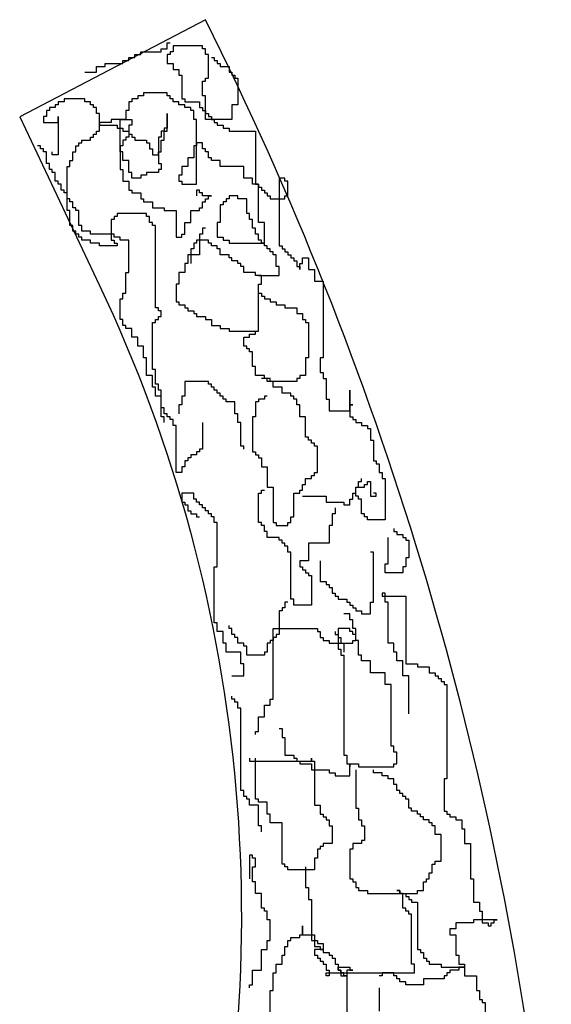
# Model space of a CAD drawing. Units: millimetres. Extents: x -23 to 9165, y -61 to 4976.
# Drawn here: x 4019 to 4055, y 4910 to 4976 of the extents above; entities that cross this region are included whole.
import ezdxf

# ---------------------------------------------------------------- set-up
doc = ezdxf.new("R2010")
doc.units = ezdxf.units.MM

msp = doc.modelspace()

# ---------------------------------------------------------------- linework, layer by layer
for points in [[(4031.895, 4975.95), (4019.479, 4969.45), (4024.8, 4958.223, -0.180195), (4030.713, 4889.679, 0.070284), (4022.435, 4826.452, 0.094236)], [(4053.772, 4846.543, -0.006316), (4054.363, 4901.497, 0.0856), (4031.895, 4975.95, 0.097511)]]:
    msp.add_lwpolyline(points, format="xyb")
for points in [[(4023.825, 4972.432), (4024.613, 4972.432), (4024.613, 4972.826), (4025.203, 4972.826), (4025.203, 4973.022), (4026.384, 4973.022), (4026.384, 4973.219), (4026.778, 4973.219), (4026.778, 4973.416), (4027.172, 4973.416), (4027.172, 4973.613), (4027.566, 4973.613), (4027.566, 4973.809), (4028.944, 4973.809), (4028.944, 4974.006), (4029.338, 4974.006), (4029.338, 4974.4), (4029.535, 4974.4)], [(4032.291, 4973.416), (4032.488, 4973.416), (4032.488, 4973.219), (4032.685, 4973.219), (4032.685, 4973.022), (4032.881, 4973.022), (4032.881, 4972.826), (4033.472, 4972.826), (4033.472, 4972.432), (4033.669, 4972.432), (4033.669, 4972.235), (4033.866, 4972.235), (4033.866, 4972.039), (4034.063, 4972.039), (4034.063, 4970.268), (4033.669, 4970.268), (4033.669, 4969.284), (4031.897, 4969.284), (4031.897, 4970.858), (4031.7, 4970.858), (4031.7, 4971.842), (4031.897, 4971.842), (4031.897, 4972.039), (4032.094, 4972.039), (4032.094, 4973.613), (4031.897, 4973.613), (4031.897, 4974.006), (4031.7, 4974.006), (4031.7, 4974.203), (4029.731, 4974.203), (4029.731, 4973.809), (4029.535, 4973.809), (4029.535, 4973.613), (4029.338, 4973.613), (4029.338, 4973.022), (4029.731, 4973.022), (4029.731, 4972.629), (4030.125, 4972.629), (4030.125, 4972.235), (4030.322, 4972.235), (4030.322, 4970.661), (4030.519, 4970.661), (4030.519, 4970.465), (4031.503, 4970.465), (4031.503, 4970.071), (4031.7, 4970.071), (4031.7, 4969.874), (4031.897, 4969.874), (4031.897, 4969.677), (4032.094, 4969.677), (4032.094, 4969.481), (4032.291, 4969.481), (4032.291, 4969.284), (4032.488, 4969.284), (4032.488, 4969.087), (4032.685, 4969.087), (4032.685, 4968.89), (4033.078, 4968.89), (4033.078, 4968.694), (4033.472, 4968.694), (4033.472, 4968.497), (4035.244, 4968.497), (4035.244, 4964.955), (4035.441, 4964.955), (4035.441, 4964.759), (4035.638, 4964.759), (4035.638, 4964.562), (4035.835, 4964.562), (4035.835, 4964.365), (4036.032, 4964.365), (4036.032, 4964.168), (4036.228, 4964.168), (4036.228, 4963.971), (4037.213, 4963.971), (4037.213, 4964.168), (4037.41, 4964.168), (4037.41, 4965.152), (4037.213, 4965.152), (4037.213, 4965.349), (4036.819, 4965.349), (4036.819, 4960.823), (4037.016, 4960.823), (4037.016, 4960.627), (4037.213, 4960.627), (4037.213, 4960.43), (4037.41, 4960.43), (4037.41, 4960.233), (4037.607, 4960.233), (4037.607, 4960.036), (4037.803, 4960.036), (4037.803, 4959.84), (4038, 4959.84), (4038, 4959.446), (4038.197, 4959.446), (4038.197, 4959.249), (4038.197, 4959.643), (4038.394, 4959.643), (4038.394, 4960.036), (4038.788, 4960.036), (4038.788, 4959.249), (4039.182, 4959.249), (4039.182, 4958.462), (4039.772, 4958.462), (4039.772, 4953.346), (4039.575, 4953.346), (4039.575, 4952.363), (4039.772, 4952.363), (4039.772, 4951.969), (4039.969, 4951.969), (4039.969, 4950.592), (4040.166, 4950.592), (4040.166, 4949.805), (4041.544, 4949.805), (4041.544, 4950.198), (4041.741, 4950.198), (4041.544, 4950.198), (4041.544, 4951.182), (4041.544, 4949.411), (4041.741, 4949.411), (4041.741, 4949.215), (4041.938, 4949.215), (4041.938, 4949.018), (4042.332, 4949.018), (4042.332, 4948.821), (4042.725, 4948.821), (4042.725, 4948.624), (4042.922, 4948.624), (4042.922, 4947.837), (4043.119, 4947.837), (4043.119, 4946.46), (4043.316, 4946.46), (4043.316, 4946.263), (4043.513, 4946.263), (4043.513, 4945.673), (4043.71, 4945.673), (4043.71, 4945.279), (4043.907, 4945.279), (4043.907, 4942.525), (4042.725, 4942.525), (4042.725, 4942.722), (4042.529, 4942.722), (4042.529, 4942.918), (4042.332, 4942.918), (4042.332, 4943.902), (4042.135, 4943.902), (4042.135, 4944.099), (4041.938, 4944.099), (4041.938, 4944.689), (4042.529, 4944.689), (4042.529, 4944.886), (4042.725, 4944.886), (4042.725, 4945.083), (4042.922, 4945.083), (4042.922, 4944.099), (4043.316, 4944.099), (4043.316, 4944.296), (4043.119, 4944.296)], [(4035.441, 4958.856), (4036.819, 4958.856), (4036.819, 4959.446), (4036.622, 4959.446), (4036.622, 4960.233), (4036.425, 4960.233), (4036.425, 4960.43), (4036.228, 4960.43), (4036.228, 4960.627), (4036.032, 4960.627), (4036.032, 4960.823), (4035.835, 4960.823), (4035.835, 4961.02), (4035.638, 4961.02), (4035.638, 4961.217), (4035.441, 4961.217), (4035.441, 4961.61), (4035.244, 4961.61), (4035.244, 4962.004), (4035.047, 4962.004), (4035.047, 4962.594), (4034.85, 4962.594), (4034.85, 4962.988), (4034.653, 4962.988), (4034.653, 4963.971), (4034.063, 4963.971), (4034.063, 4964.168), (4033.472, 4964.168), (4033.472, 4963.971), (4033.275, 4963.971), (4033.275, 4963.775), (4033.078, 4963.775), (4033.078, 4963.578), (4032.881, 4963.578), (4032.881, 4962.397), (4032.685, 4962.397), (4032.685, 4961.414), (4033.078, 4961.414), (4033.078, 4961.217), (4033.472, 4961.217), (4033.472, 4961.02), (4035.835, 4961.02), (4035.835, 4962.397), (4035.441, 4962.397), (4035.441, 4964.955), (4035.047, 4964.955), (4035.047, 4965.349), (4034.456, 4965.349), (4034.456, 4966.136), (4032.881, 4966.136), (4032.881, 4966.529), (4032.291, 4966.529), (4032.291, 4966.726), (4032.094, 4966.726), (4032.094, 4967.12), (4031.897, 4967.12), (4031.897, 4967.316), (4031.7, 4967.316), (4031.7, 4967.71), (4031.306, 4967.71), (4031.306, 4967.513), (4031.11, 4967.513), (4031.11, 4966.726), (4030.716, 4966.726), (4030.716, 4966.136), (4030.322, 4966.136), (4030.322, 4965.546), (4030.125, 4965.546), (4030.125, 4965.152), (4030.322, 4965.152), (4030.322, 4964.955), (4031.306, 4964.955), (4031.306, 4969.284), (4031.11, 4969.284), (4031.11, 4969.874), (4030.913, 4969.874), (4030.913, 4970.071), (4030.519, 4970.071), (4030.519, 4970.268), (4030.125, 4970.268), (4030.125, 4970.465), (4029.731, 4970.465), (4029.731, 4970.661), (4029.535, 4970.661), (4029.535, 4970.858), (4029.338, 4970.858), (4029.338, 4971.055), (4027.763, 4971.055), (4027.763, 4970.858), (4027.369, 4970.858), (4027.369, 4970.661), (4026.975, 4970.661), (4026.975, 4970.465), (4026.778, 4970.465), (4026.778, 4969.874), (4026.581, 4969.874), (4026.581, 4969.284), (4025.597, 4969.284), (4025.597, 4969.087), (4024.809, 4969.087), (4024.809, 4968.89), (4025.991, 4968.89), (4025.991, 4968.694), (4026.384, 4968.694), (4026.384, 4968.497), (4026.778, 4968.497), (4026.778, 4968.3), (4026.975, 4968.3), (4026.975, 4968.103), (4027.172, 4968.103), (4027.172, 4967.907), (4027.959, 4967.907), (4027.959, 4967.71), (4028.156, 4967.71), (4028.156, 4967.316), (4028.353, 4967.316), (4028.353, 4966.923), (4028.747, 4966.923), (4028.747, 4967.12), (4028.944, 4967.12), (4028.944, 4967.907), (4029.141, 4967.907), (4029.141, 4968.497), (4029.338, 4968.497), (4029.338, 4969.677), (4029.338, 4968.694), (4029.141, 4968.694), (4029.141, 4968.497), (4028.944, 4968.497), (4028.944, 4968.103), (4028.747, 4968.103), (4028.747, 4966.333), (4028.944, 4966.333), (4028.944, 4965.939), (4028.747, 4965.939), (4028.747, 4965.742), (4027.959, 4965.742), (4027.959, 4965.546), (4027.566, 4965.546), (4027.566, 4965.349), (4026.975, 4965.349), (4026.975, 4965.742), (4026.778, 4965.742), (4026.778, 4966.529), (4026.384, 4966.529), (4026.384, 4967.12), (4026.188, 4967.12), (4026.188, 4969.284), (4026.975, 4969.284), (4026.975, 4968.89), (4026.778, 4968.89), (4026.778, 4968.103), (4026.581, 4968.103), (4026.581, 4967.907), (4026.384, 4967.907), (4026.384, 4967.513), (4026.188, 4967.513), (4026.188, 4965.939), (4026.384, 4965.939), (4026.384, 4965.152), (4026.778, 4965.152), (4026.778, 4964.562), (4026.975, 4964.562), (4026.975, 4964.365), (4027.566, 4964.365), (4027.566, 4963.971), (4027.763, 4963.971), (4027.763, 4963.775), (4028.353, 4963.775), (4028.353, 4963.381), (4029.141, 4963.381), (4029.141, 4963.184), (4029.928, 4963.184), (4029.928, 4961.414), (4030.322, 4961.414), (4030.322, 4961.61), (4030.519, 4961.61), (4030.519, 4962.397), (4030.913, 4962.397), (4030.913, 4963.184), (4031.503, 4963.184), (4031.503, 4963.381), (4031.7, 4963.381), (4031.7, 4963.775), (4031.897, 4963.775), (4031.897, 4963.971), (4032.094, 4963.971), (4032.094, 4964.168), (4032.291, 4964.168), (4031.7, 4964.168), (4031.7, 4964.365), (4031.503, 4964.365), (4031.503, 4964.562), (4031.306, 4964.562), (4031.306, 4964.168)], [(4031.7, 4949.018), (4031.7, 4947.247), (4031.503, 4947.247), (4031.503, 4947.05), (4031.306, 4947.05), (4031.306, 4946.853), (4030.913, 4946.853), (4030.913, 4946.657), (4030.716, 4946.657), (4030.716, 4946.46), (4030.519, 4946.46), (4030.519, 4946.066), (4030.322, 4946.066), (4030.322, 4945.673), (4029.928, 4945.673), (4029.928, 4948.821), (4029.731, 4948.821), (4029.731, 4949.215), (4029.535, 4949.215), (4029.535, 4949.411), (4029.338, 4949.411), (4029.338, 4949.608), (4029.141, 4949.608), (4029.141, 4950.002), (4028.944, 4950.002), (4028.944, 4951.182), (4028.747, 4951.182), (4028.747, 4951.576), (4028.55, 4951.576), (4028.55, 4952.559), (4028.353, 4952.559), (4028.353, 4955.708), (4028.55, 4955.708), (4028.55, 4955.904), (4028.747, 4955.904), (4028.747, 4956.101), (4028.944, 4956.101), (4028.944, 4956.495), (4028.747, 4956.495), (4028.747, 4956.691), (4028.55, 4956.691), (4028.55, 4962.201), (4028.353, 4962.201), (4028.353, 4962.397), (4028.156, 4962.397), (4028.156, 4962.791), (4027.959, 4962.791), (4027.959, 4962.988), (4025.991, 4962.988), (4025.991, 4962.791), (4025.794, 4962.791), (4025.794, 4962.594), (4025.597, 4962.594), (4025.597, 4961.217), (4025.794, 4961.217), (4025.794, 4961.02), (4025.991, 4961.02), (4025.991, 4960.823), (4024.809, 4960.823), (4024.809, 4961.02), (4024.219, 4961.02), (4024.219, 4961.217), (4023.628, 4961.217), (4023.628, 4961.414), (4023.431, 4961.414), (4023.431, 4961.61), (4023.234, 4961.61), (4023.234, 4961.807), (4023.038, 4961.807), (4023.038, 4962.201), (4022.841, 4962.201), (4022.841, 4963.184), (4022.644, 4963.184), (4022.644, 4966.136), (4022.841, 4966.136), (4022.841, 4966.529), (4023.038, 4966.529), (4023.038, 4967.12), (4023.234, 4967.12), (4023.234, 4967.513), (4023.431, 4967.513), (4023.431, 4967.71), (4023.628, 4967.71), (4023.628, 4967.907), (4024.219, 4967.907), (4024.219, 4968.103), (4024.416, 4968.103), (4024.416, 4968.3), (4024.613, 4968.3), (4024.613, 4968.497), (4024.809, 4968.497), (4024.809, 4969.677), (4024.613, 4969.677), (4024.613, 4970.071), (4024.416, 4970.071), (4024.416, 4970.268), (4024.219, 4970.268), (4024.219, 4970.465), (4023.825, 4970.465), (4023.825, 4970.661), (4022.447, 4970.661), (4022.447, 4970.465), (4022.053, 4970.465), (4022.053, 4970.268), (4021.856, 4970.268), (4021.856, 4970.071), (4021.462, 4970.071), (4021.462, 4969.874), (4021.266, 4969.874), (4021.266, 4969.481), (4021.069, 4969.481), (4021.069, 4969.087), (4022.053, 4969.087), (4022.053, 4969.481), (4022.053, 4966.923), (4021.659, 4966.923), (4021.659, 4967.12)], [(4029.141, 4949.018), (4029.141, 4949.411), (4028.944, 4949.411), (4028.944, 4950.789), (4028.55, 4950.789), (4028.55, 4951.379), (4028.353, 4951.379), (4028.353, 4952.166), (4027.959, 4952.166), (4027.959, 4953.346), (4027.763, 4953.346), (4027.763, 4954.134), (4027.369, 4954.134), (4027.369, 4954.724), (4026.975, 4954.724), (4026.975, 4955.314), (4026.581, 4955.314), (4026.581, 4955.511), (4026.384, 4955.511), (4026.384, 4955.904), (4026.188, 4955.904), (4026.188, 4957.282), (4026.384, 4957.282), (4026.384, 4957.675), (4026.581, 4957.675), (4026.581, 4959.053), (4026.778, 4959.053), (4026.778, 4961.217), (4026.188, 4961.217), (4026.188, 4961.414), (4025.794, 4961.414), (4025.794, 4961.61), (4024.219, 4961.61), (4024.219, 4961.807), (4023.628, 4961.807), (4023.628, 4962.201), (4023.431, 4962.201), (4023.431, 4963.184), (4023.234, 4963.184), (4023.234, 4963.381), (4023.038, 4963.381), (4023.038, 4963.775), (4022.841, 4963.775), (4022.841, 4963.971), (4022.644, 4963.971), (4022.644, 4964.365), (4022.447, 4964.365), (4022.447, 4964.562), (4022.25, 4964.562), (4022.25, 4964.955), (4022.053, 4964.955), (4022.053, 4965.152), (4021.856, 4965.152), (4021.856, 4965.742), (4021.659, 4965.742), (4021.659, 4965.939), (4021.462, 4965.939), (4021.462, 4966.333), (4021.266, 4966.333), (4021.266, 4967.12), (4021.069, 4967.12), (4021.069, 4967.316), (4020.872, 4967.316), (4020.872, 4967.513), (4020.675, 4967.513)], [(4031.897, 4962.004), (4031.7, 4962.004), (4031.7, 4961.61), (4031.503, 4961.61), (4031.503, 4960.233), (4030.716, 4960.233), (4030.716, 4959.643), (4030.519, 4959.643), (4030.519, 4959.053), (4030.125, 4959.053), (4030.125, 4958.265), (4029.928, 4958.265), (4029.928, 4957.085), (4030.125, 4957.085), (4030.125, 4956.888), (4030.519, 4956.888), (4030.519, 4956.691), (4030.716, 4956.691), (4030.716, 4956.495), (4031.11, 4956.495), (4031.11, 4956.298), (4031.306, 4956.298), (4031.306, 4956.101), (4031.897, 4956.101), (4031.897, 4955.904), (4032.291, 4955.904), (4032.291, 4955.511), (4032.881, 4955.511), (4032.881, 4955.314), (4033.472, 4955.314), (4033.472, 4955.117), (4035.441, 4955.117), (4035.441, 4958.265), (4035.638, 4958.265), (4035.638, 4958.856), (4035.244, 4958.856), (4035.244, 4959.053), (4034.456, 4959.053), (4034.456, 4959.446), (4034.26, 4959.446), (4034.26, 4959.643), (4034.063, 4959.643), (4034.063, 4959.84), (4033.669, 4959.84), (4033.669, 4960.036), (4033.472, 4960.036), (4033.472, 4960.233), (4032.881, 4960.233), (4032.881, 4960.627), (4032.685, 4960.627), (4032.685, 4960.823), (4032.291, 4960.823), (4032.291, 4961.02), (4032.094, 4961.02), (4032.094, 4961.217), (4031.306, 4961.217), (4031.306, 4961.02), (4031.11, 4961.02), (4031.11, 4960.627), (4030.913, 4960.627), (4030.913, 4959.643)], [(4035.441, 4957.675), (4035.638, 4957.675), (4035.638, 4957.478), (4035.835, 4957.478), (4035.835, 4957.282), (4036.228, 4957.282), (4036.228, 4957.085), (4036.622, 4957.085), (4036.622, 4956.888), (4037.213, 4956.888), (4037.213, 4956.691), (4038, 4956.691), (4038, 4956.298), (4038.394, 4956.298), (4038.394, 4955.904), (4038.591, 4955.904), (4038.591, 4955.708), (4038.788, 4955.708), (4038.788, 4953.346), (4038.591, 4953.346), (4038.591, 4952.166), (4038.197, 4952.166), (4038.197, 4951.969), (4038, 4951.969), (4038, 4951.772), (4036.032, 4951.772), (4036.032, 4951.969), (4035.835, 4951.969), (4035.835, 4952.166), (4035.244, 4952.166), (4035.244, 4952.756), (4035.047, 4952.756), (4035.047, 4953.74), (4034.85, 4953.74), (4034.85, 4953.937), (4034.653, 4953.937), (4034.653, 4954.134), (4034.456, 4954.134), (4034.456, 4954.724), (4034.85, 4954.724), (4034.85, 4954.921), (4035.244, 4954.921), (4035.244, 4955.117)], [(4036.032, 4950.789), (4035.835, 4950.789), (4035.835, 4950.592), (4035.441, 4950.592), (4035.441, 4950.395), (4035.244, 4950.395), (4035.244, 4949.411), (4035.047, 4949.411), (4035.047, 4947.05), (4035.244, 4947.05), (4035.244, 4946.853), (4035.441, 4946.853), (4035.441, 4946.657), (4035.638, 4946.657), (4035.638, 4946.066), (4036.032, 4946.066), (4036.032, 4944.689), (4036.425, 4944.689), (4036.425, 4942.328), (4036.622, 4942.328), (4036.622, 4942.131), (4037.41, 4942.131), (4037.41, 4942.328), (4037.607, 4942.328), (4037.607, 4942.722), (4037.803, 4942.722), (4037.803, 4944.296), (4038.197, 4944.296), (4038.197, 4944.492), (4038.394, 4944.492), (4038.394, 4944.886), (4038.591, 4944.886), (4038.591, 4945.279), (4038.985, 4945.279), (4038.985, 4945.476), (4039.182, 4945.476), (4039.182, 4945.673), (4039.378, 4945.673), (4039.378, 4947.444), (4039.182, 4947.444), (4039.182, 4947.64), (4038.985, 4947.64), (4038.985, 4947.837), (4038.788, 4947.837), (4038.788, 4948.034), (4038.591, 4948.034), (4038.591, 4949.411), (4038.197, 4949.411), (4038.197, 4950.198), (4038, 4950.198), (4038, 4950.592), (4037.803, 4950.592), (4037.803, 4950.789), (4037.607, 4950.789), (4037.607, 4950.985), (4037.016, 4950.985), (4037.016, 4951.379), (4036.425, 4951.379), (4036.425, 4951.772), (4036.228, 4951.772), (4036.228, 4951.969), (4035.638, 4951.969)], [(4034.456, 4947.247), (4034.456, 4947.444), (4034.26, 4947.444), (4034.26, 4949.018), (4034.063, 4949.018), (4034.063, 4949.608), (4033.866, 4949.608), (4033.866, 4950.395), (4033.275, 4950.395), (4033.275, 4950.592), (4033.078, 4950.592), (4033.078, 4950.789), (4032.881, 4950.789), (4032.881, 4950.985), (4032.685, 4950.985), (4032.685, 4951.182), (4032.488, 4951.182), (4032.488, 4951.379), (4032.291, 4951.379), (4032.291, 4951.576), (4032.094, 4951.576), (4032.094, 4951.772), (4030.519, 4951.772), (4030.519, 4950.789), (4030.322, 4950.789), (4030.322, 4950.198), (4030.125, 4950.198), (4030.125, 4949.608)], [(4038.394, 4944.099), (4039.969, 4944.099), (4039.969, 4943.705), (4041.15, 4943.705), (4041.15, 4943.509), (4041.544, 4943.509), (4041.544, 4943.902), (4041.741, 4943.902), (4041.741, 4944.296), (4041.938, 4944.296), (4041.938, 4944.689), (4042.135, 4944.689), (4042.135, 4945.083), (4042.332, 4945.083), (4042.332, 4945.279)], [(4033.669, 4932.097), (4034.456, 4932.097), (4034.456, 4932.884), (4034.26, 4932.884), (4034.26, 4933.671), (4033.275, 4933.671), (4033.275, 4934.261), (4033.078, 4934.261), (4033.078, 4935.048), (4032.685, 4935.048), (4032.685, 4935.638), (4032.488, 4935.638), (4032.488, 4939.377), (4032.685, 4939.377), (4032.685, 4942.328), (4032.488, 4942.328), (4032.488, 4942.722), (4032.291, 4942.722), (4032.291, 4942.918), (4032.094, 4942.918), (4032.094, 4943.115), (4031.897, 4943.115), (4031.897, 4943.312), (4031.7, 4943.312), (4031.7, 4943.509), (4031.503, 4943.509), (4031.503, 4943.705), (4031.306, 4943.705), (4031.306, 4943.902), (4031.11, 4943.902), (4031.11, 4944.296), (4030.322, 4944.296), (4030.322, 4943.705), (4030.519, 4943.705), (4030.519, 4943.509), (4030.716, 4943.509), (4030.716, 4943.115), (4030.913, 4943.115), (4030.913, 4942.918), (4031.306, 4942.918), (4031.306, 4942.722), (4031.503, 4942.722)], [(4040.56, 4943.312), (4040.56, 4942.918), (4040.363, 4942.918), (4040.363, 4942.131), (4040.166, 4942.131), (4040.166, 4940.951), (4038.788, 4940.951), (4038.788, 4939.77), (4038.197, 4939.77), (4038.197, 4939.377), (4038.394, 4939.377), (4038.394, 4939.18), (4038.591, 4939.18), (4038.591, 4938.983), (4038.788, 4938.983), (4038.788, 4938.786), (4038.985, 4938.786), (4038.985, 4936.819), (4037.803, 4936.819), (4037.803, 4937.212), (4037.607, 4937.212), (4037.607, 4940.36), (4037.41, 4940.36), (4037.41, 4940.754), (4037.213, 4940.754), (4037.213, 4940.951), (4037.016, 4940.951), (4037.016, 4941.147), (4036.819, 4941.147), (4036.819, 4941.344), (4036.032, 4941.344), (4036.032, 4941.738), (4035.835, 4941.738), (4035.835, 4942.131), (4035.638, 4942.131), (4035.638, 4942.328), (4035.441, 4942.328), (4035.441, 4944.296), (4035.638, 4944.296), (4035.638, 4944.492), (4035.835, 4944.492)], [(4044.497, 4941.934), (4044.497, 4941.738), (4044.694, 4941.738), (4044.694, 4941.541), (4045.088, 4941.541), (4045.088, 4941.344), (4045.285, 4941.344), (4045.285, 4941.147), (4045.482, 4941.147), (4045.482, 4939.967), (4045.285, 4939.967), (4045.285, 4939.377), (4045.088, 4939.377), (4045.088, 4938.983), (4043.907, 4938.983), (4043.907, 4939.573), (4044.104, 4939.573), (4044.104, 4941.344)], [(4039.575, 4939.77), (4039.575, 4938.393), (4039.969, 4938.393), (4039.969, 4938.196), (4040.166, 4938.196), (4040.166, 4937.999), (4040.363, 4937.999), (4040.363, 4937.606), (4040.56, 4937.606), (4040.56, 4937.409), (4040.757, 4937.409), (4040.757, 4937.212), (4041.347, 4937.212), (4041.347, 4937.016), (4041.544, 4937.016), (4041.544, 4936.819), (4041.741, 4936.819), (4041.741, 4936.622), (4041.938, 4936.622), (4041.938, 4936.425), (4042.332, 4936.425), (4042.332, 4936.228), (4042.922, 4936.228), (4042.922, 4937.016), (4043.119, 4937.016), (4043.119, 4940.36), (4042.922, 4940.36)], [(4045.482, 4929.539), (4045.482, 4932.097), (4045.088, 4932.097), (4045.088, 4933.08), (4044.694, 4933.08), (4044.694, 4933.671), (4044.497, 4933.671), (4044.497, 4934.261), (4044.104, 4934.261), (4044.104, 4937.016), (4043.907, 4937.016), (4043.907, 4937.606), (4043.71, 4937.606), (4043.71, 4937.409), (4045.285, 4937.409), (4045.285, 4932.884), (4046.072, 4932.884), (4046.072, 4932.687), (4046.86, 4932.687), (4046.86, 4932.293), (4047.254, 4932.293), (4047.254, 4932.097), (4047.45, 4932.097), (4047.45, 4931.9), (4047.647, 4931.9), (4047.647, 4931.703), (4047.844, 4931.703), (4047.844, 4931.506), (4048.041, 4931.506), (4048.041, 4925.21), (4047.844, 4925.21), (4047.844, 4923.046), (4048.041, 4923.046), (4048.041, 4922.849), (4048.238, 4922.849), (4048.238, 4922.652), (4048.632, 4922.652), (4048.632, 4922.455), (4049.026, 4922.455), (4049.026, 4921.865), (4049.222, 4921.865), (4049.222, 4920.881), (4049.616, 4920.881), (4049.616, 4918.52), (4049.813, 4918.52), (4049.813, 4916.946), (4050.207, 4916.946), (4050.207, 4916.356), (4050.404, 4916.356), (4050.404, 4915.569), (4050.797, 4915.569), (4050.797, 4915.372), (4050.994, 4915.372), (4050.994, 4915.569), (4051.191, 4915.569), (4051.191, 4915.766), (4051.388, 4915.766), (4049.813, 4915.766), (4049.813, 4915.569), (4048.632, 4915.569), (4048.632, 4915.175), (4048.238, 4915.175), (4048.238, 4914.782), (4048.632, 4914.782), (4048.632, 4913.404), (4048.829, 4913.404), (4048.829, 4912.814), (4049.222, 4912.814), (4049.222, 4912.027), (4050.01, 4912.027), (4050.01, 4911.043), (4050.207, 4911.043), (4050.207, 4910.453), (4050.404, 4910.453), (4050.404, 4910.256), (4050.601, 4910.256), (4050.601, 4909.469)], [(4037.41, 4937.016), (4037.213, 4937.016), (4037.213, 4936.622), (4037.016, 4936.622), (4037.016, 4936.425), (4036.819, 4936.425), (4036.819, 4934.851), (4036.622, 4934.851), (4036.622, 4934.654), (4036.425, 4934.654), (4036.425, 4934.458), (4036.228, 4934.458), (4036.228, 4934.261), (4036.032, 4934.261), (4036.032, 4933.671), (4035.835, 4933.671), (4035.835, 4933.474), (4034.653, 4933.474), (4034.653, 4934.064), (4034.456, 4934.064), (4034.456, 4934.261), (4034.063, 4934.261), (4034.063, 4934.654), (4033.866, 4934.654), (4033.866, 4934.851), (4033.669, 4934.851), (4033.669, 4935.245), (4033.472, 4935.245), (4033.472, 4935.441)], [(4040.56, 4935.048), (4040.56, 4934.851), (4040.757, 4934.851), (4040.757, 4933.867), (4040.953, 4933.867), (4040.953, 4933.474), (4041.15, 4933.474), (4041.15, 4926.784), (4041.347, 4926.784), (4041.347, 4926.194), (4042.135, 4926.194), (4042.135, 4925.997), (4044.497, 4925.997), (4044.497, 4926.194), (4044.694, 4926.194), (4044.694, 4926.981), (4044.497, 4926.981), (4044.497, 4927.374), (4044.3, 4927.374), (4044.3, 4931.506), (4043.907, 4931.506), (4043.907, 4932.293), (4042.922, 4932.293), (4042.922, 4933.08), (4042.332, 4933.08), (4042.332, 4933.474), (4042.135, 4933.474), (4042.135, 4934.458), (4041.938, 4934.458), (4041.938, 4935.245), (4041.741, 4935.245), (4041.741, 4935.835), (4041.544, 4935.835), (4041.544, 4936.228), (4041.15, 4936.228)], [(4035.244, 4928.161), (4035.244, 4928.358), (4035.441, 4928.358), (4035.441, 4929.342), (4035.835, 4929.342), (4035.835, 4930.129), (4036.228, 4930.129), (4036.228, 4930.522), (4036.425, 4930.522), (4036.425, 4935.245), (4039.378, 4935.245), (4039.378, 4935.048), (4039.575, 4935.048), (4039.575, 4934.654), (4039.772, 4934.654), (4039.772, 4934.458), (4040.166, 4934.458), (4040.166, 4934.261), (4041.741, 4934.261), (4041.741, 4934.458), (4041.938, 4934.458), (4041.938, 4934.851), (4041.741, 4934.851), (4041.741, 4935.048), (4041.544, 4935.048), (4041.544, 4935.245), (4040.757, 4935.245), (4040.757, 4934.654), (4040.953, 4934.654), (4040.953, 4934.261), (4041.15, 4934.261), (4041.15, 4933.671)], [(4035.638, 4921.668), (4035.638, 4922.062), (4035.441, 4922.062), (4035.441, 4923.439), (4034.85, 4923.439), (4034.85, 4923.833), (4034.653, 4923.833), (4034.653, 4924.029), (4034.456, 4924.029), (4034.456, 4924.423), (4034.26, 4924.423), (4034.26, 4929.932), (4034.063, 4929.932), (4034.063, 4930.326), (4033.866, 4930.326), (4033.866, 4930.522), (4033.669, 4930.522), (4033.669, 4930.719)], [(4036.819, 4928.555), (4037.016, 4928.555), (4037.016, 4927.965), (4037.213, 4927.965), (4037.213, 4926.784), (4037.803, 4926.784), (4037.803, 4926.587), (4038, 4926.587), (4038, 4926.391), (4038.197, 4926.391), (4038.197, 4926.194), (4038.985, 4926.194), (4038.985, 4925.8), (4040.166, 4925.8), (4040.166, 4925.603), (4040.56, 4925.603), (4040.56, 4925.407), (4041.544, 4925.407), (4041.544, 4926.194), (4041.544, 4925.997)], [(4034.85, 4926.587), (4034.85, 4926.391), (4038.985, 4926.391), (4038.985, 4926.587), (4038.985, 4926.391), (4039.182, 4926.391), (4039.182, 4923.439), (4039.575, 4923.439), (4039.575, 4922.849), (4039.772, 4922.849), (4039.772, 4922.652), (4039.969, 4922.652), (4039.969, 4922.455), (4040.166, 4922.455), (4040.166, 4922.062), (4040.363, 4922.062), (4040.363, 4920.881), (4039.772, 4920.881), (4039.772, 4920.685), (4039.575, 4920.685), (4039.575, 4920.488), (4039.378, 4920.488), (4039.378, 4919.897), (4039.182, 4919.897), (4039.182, 4919.11), (4037.41, 4919.11), (4037.41, 4919.307), (4037.213, 4919.307), (4037.213, 4919.504), (4037.016, 4919.504), (4037.016, 4922.259), (4036.228, 4922.259), (4036.228, 4922.849), (4036.032, 4922.849), (4036.032, 4923.636), (4035.441, 4923.636), (4035.441, 4923.833), (4035.244, 4923.833), (4035.244, 4926.587)], [(4041.938, 4925.8), (4041.938, 4923.242), (4042.135, 4923.242), (4042.135, 4922.455), (4042.332, 4922.455), (4042.332, 4922.062), (4042.529, 4922.062), (4042.529, 4921.078), (4042.332, 4921.078), (4042.332, 4920.881), (4041.741, 4920.881), (4041.741, 4920.488), (4041.544, 4920.488), (4041.544, 4918.52), (4041.741, 4918.52), (4041.741, 4918.323), (4041.938, 4918.323), (4041.938, 4917.93), (4042.135, 4917.93), (4042.135, 4917.733), (4042.725, 4917.733), (4042.725, 4917.536), (4046.072, 4917.536), (4046.072, 4917.733), (4046.466, 4917.733), (4046.466, 4918.323), (4046.663, 4918.323), (4046.663, 4918.52), (4046.86, 4918.52), (4046.86, 4918.914), (4047.057, 4918.914), (4047.057, 4919.504), (4047.254, 4919.504), (4047.254, 4919.701), (4047.647, 4919.701), (4047.647, 4921.472), (4047.254, 4921.472), (4047.254, 4922.062), (4047.057, 4922.062), (4047.057, 4922.259), (4046.86, 4922.259), (4046.86, 4922.455), (4046.466, 4922.455), (4046.466, 4922.652), (4046.269, 4922.652), (4046.269, 4922.849), (4046.072, 4922.849), (4046.072, 4923.046), (4045.679, 4923.046), (4045.679, 4923.242), (4045.482, 4923.242), (4045.482, 4923.833), (4045.285, 4923.833), (4045.285, 4924.029), (4045.088, 4924.029), (4045.088, 4924.226), (4044.891, 4924.226), (4044.891, 4924.423), (4044.694, 4924.423), (4044.694, 4924.816), (4044.497, 4924.816), (4044.497, 4925.21), (4044.104, 4925.21), (4044.104, 4925.407), (4043.71, 4925.407), (4043.71, 4925.603), (4043.119, 4925.603), (4043.119, 4925.8)], [(4034.85, 4911.24), (4034.85, 4911.437), (4035.047, 4911.437), (4035.047, 4912.421), (4035.638, 4912.421), (4035.638, 4913.798), (4036.032, 4913.798), (4036.032, 4914.388), (4036.228, 4914.388), (4036.228, 4915.766), (4036.032, 4915.766), (4036.032, 4916.356), (4035.835, 4916.356), (4035.835, 4916.553), (4035.638, 4916.553), (4035.638, 4917.536), (4035.244, 4917.536), (4035.244, 4918.323), (4035.047, 4918.323), (4035.047, 4919.307), (4035.244, 4919.307), (4035.244, 4919.897), (4035.047, 4919.897), (4035.047, 4920.094), (4034.85, 4920.094), (4034.85, 4918.52)], [(4038.591, 4919.307), (4038.591, 4917.93), (4038.788, 4917.93), (4038.788, 4917.143), (4038.985, 4917.143), (4038.985, 4914.388), (4039.182, 4914.388), (4039.182, 4913.995), (4039.575, 4913.995), (4039.575, 4913.798), (4039.772, 4913.798), (4039.772, 4913.601), (4040.166, 4913.601), (4040.166, 4913.404), (4040.363, 4913.404), (4040.363, 4913.208), (4040.56, 4913.208), (4040.56, 4912.814), (4040.757, 4912.814), (4040.757, 4912.421), (4040.953, 4912.421), (4040.953, 4912.224), (4045.875, 4912.224), (4045.875, 4912.814), (4045.679, 4912.814), (4045.679, 4916.159), (4045.482, 4916.159), (4045.482, 4916.356), (4045.285, 4916.356), (4045.285, 4916.553), (4045.088, 4916.553), (4045.088, 4917.536), (4044.891, 4917.536), (4044.891, 4917.733), (4044.694, 4917.733), (4044.891, 4917.733), (4044.891, 4917.536), (4045.285, 4917.536), (4045.285, 4917.34), (4045.482, 4917.34), (4045.482, 4917.143), (4045.679, 4917.143), (4045.679, 4916.946), (4046.072, 4916.946), (4046.072, 4913.798), (4046.269, 4913.798), (4046.269, 4913.601), (4046.466, 4913.601), (4046.466, 4913.208), (4046.663, 4913.208), (4046.663, 4913.011), (4046.86, 4913.011), (4046.86, 4912.814), (4047.647, 4912.814), (4047.647, 4912.617), (4049.222, 4912.617), (4048.829, 4912.617), (4048.829, 4912.421), (4048.238, 4912.421), (4048.238, 4912.224), (4048.041, 4912.224), (4048.041, 4912.027), (4047.844, 4912.027), (4047.844, 4911.83), (4046.466, 4911.83), (4046.466, 4911.437), (4045.285, 4911.437), (4045.285, 4911.634), (4044.891, 4911.634), (4044.891, 4911.83), (4044.694, 4911.83), (4044.694, 4912.027), (4044.497, 4912.027), (4044.497, 4912.224), (4043.71, 4912.224), (4043.71, 4912.027), (4043.513, 4912.027)], [(4036.228, 4909.076), (4036.228, 4911.043), (4036.425, 4911.043), (4036.425, 4912.224), (4036.622, 4912.224), (4036.622, 4912.814), (4037.016, 4912.814), (4037.016, 4913.404), (4037.213, 4913.404), (4037.213, 4913.995), (4037.41, 4913.995), (4037.41, 4914.388), (4037.607, 4914.388), (4037.607, 4914.585), (4038.197, 4914.585), (4038.197, 4914.782), (4038.394, 4914.782), (4038.394, 4915.372), (4038.394, 4914.782), (4039.182, 4914.782), (4039.182, 4914.388), (4039.378, 4914.388), (4039.378, 4914.191), (4039.772, 4914.191), (4039.772, 4913.798), (4039.182, 4913.798), (4039.182, 4913.404), (4039.378, 4913.404), (4039.378, 4913.208), (4039.575, 4913.208), (4039.575, 4913.011), (4039.772, 4913.011), (4039.772, 4912.814), (4039.969, 4912.814), (4039.969, 4912.421), (4040.166, 4912.421), (4040.166, 4912.027), (4039.969, 4912.027), (4039.969, 4912.224), (4040.953, 4912.224), (4040.953, 4912.027), (4041.347, 4912.027), (4041.15, 4912.027), (4041.15, 4912.224), (4040.953, 4912.224), (4040.953, 4912.421), (4040.757, 4912.421), (4040.757, 4912.617), (4041.544, 4912.617), (4041.544, 4912.421), (4041.741, 4912.421), (4041.347, 4912.421), (4041.347, 4908.682)], [(4043.513, 4911.24), (4043.513, 4909.666)]]:
    msp.add_lwpolyline(points)

doc.saveas('drawing.dxf')
